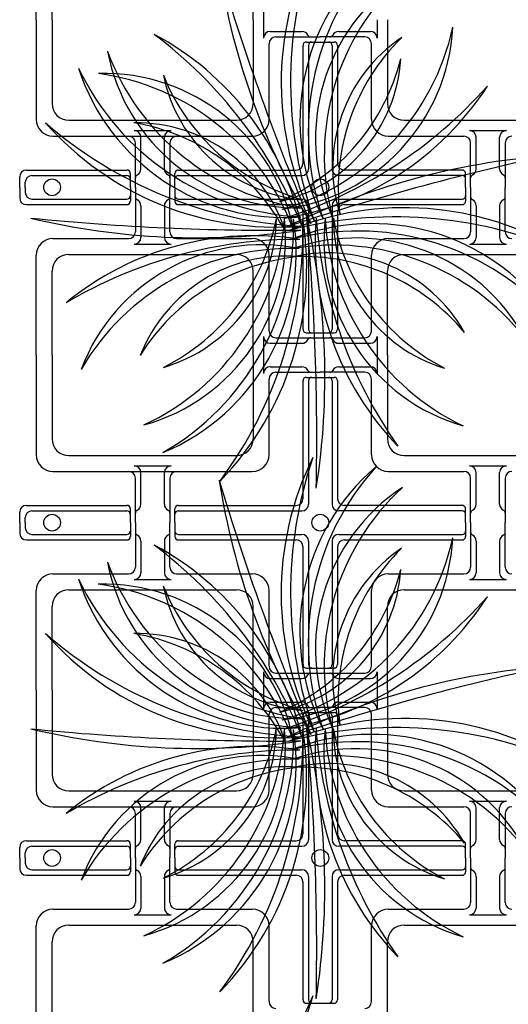
# Model space of a CAD drawing. Extents: x -610 to 2028, y -1058 to 423.
# Drawn here: x 1084 to 1129, y -195 to -103 of the extents above; entities that cross this region are included whole.
import ezdxf

# ---------------------------------------------------------------- set-up
doc = ezdxf.new("R2010")
doc.units = 0
doc.header["$LTSCALE"] = 15.24
doc.header["$MEASUREMENT"] = 0
doc.layers.add('___', color=7, linetype='CONTINUOUS')
doc.layers.add('B-20', color=7, linetype='CONTINUOUS')

msp = doc.modelspace()

# ---------------------------------------------------------------- linework, layer by layer
at = {"layer": '___', "color": 2}
for centre, radius, start, end in [((1136.856, -109.185), 28.573, 153.66531, 206.91848), ((1148.408, -109.126), 39.244, 161.24671, 199.33708), ((1130.203, -112.76), 20.174, 130.41784, 206.81934), ((1135.149, -113.756), 24.34, 137.7834, 199.45378), ((1320.216, -33.508), 227.238, 196.6549, 203.00577), ((1168.224, -88.32), 66.519, 188.92232, 210.73835), ((1129.484, -114.347), 17.995, 123.33021, 203.78624), ((1134.951, -115.96), 22.648, 132.68377, 194.43268), ((1106.307, -103.091), 17.995, 276.60082, 357.05685), ((1102.151, -99.192), 22.648, 285.95439, 347.70329), ((1083.447, -128.936), 27.527, 13.35724, 61.79314), ((1070.917, -138.577), 42.444, 22.14626, 53.00413), ((1127.721, -117.088), 14.63, 124.107, 197.22931), ((1133.309, -119.048), 19.705, 134.42065, 186.91566), ((1109.764, -102.848), 17.995, 190.93583, 271.39186), ((1113.338, -98.409), 22.648, 200.28939, 262.0383), ((1104.835, -105.999), 14.63, 283.15775, 356.28007), ((1100.317, -102.17), 19.705, 293.47141, 345.96641), ((1108.571, -101.579), 20.174, 198.02346, 274.42496), ((1111.377, -97.385), 24.34, 205.38902, 267.05941), ((1091.757, -126.319), 17.995, 11.16547, 91.6215), ((1088.2, -130.773), 22.648, 20.51903, 82.26794), ((1111.627, -105.523), 14.63, 191.71262, 264.83493), ((1115.569, -101.103), 19.705, 202.02628, 254.52128), ((1104.36, -94.6), 27.527, 278.7926, 327.2285), ((1095.747, -81.342), 42.444, 287.58162, 318.43948), ((1107.8, -94.066), 28.573, 221.27094, 274.5241), ((1112.147, -83.362), 39.244, 228.85233, 266.9427), ((1094.773, -127.555), 14.63, 17.7224, 90.84471), ((1091.315, -132.364), 19.705, 28.03605, 80.53105), ((1180.642, -338.212), 227.238, 102.09025, 108.44113), ((1138.101, -182.34), 66.519, 94.35767, 116.17371), ((1119.798, -149.411), 28.573, 59.10067, 112.35383), ((1107.687, 104.297), 227.238, 264.26052, 270.61139), ((1100.459, -57.114), 66.519, 256.52794, 278.34398), ((1090.686, -123.743), 17.995, 285.50048, 5.95651), ((1085.977, -120.533), 22.648, 294.85404, 356.60295), ((1089.517, -125.033), 20.174, 292.58811, 8.98961), ((1085.113, -122.57), 24.34, 299.95367, 1.62405), ((1093.205, -121.673), 14.63, 286.27727, 359.39958), ((1088.485, -118.096), 19.705, 296.59092, 349.08592), ((1082.089, -126.399), 28.573, 315.83558, 9.08874), ((1071.073, -122.918), 39.244, 323.41698, 1.50735), ((1118.937, -160.931), 39.244, 66.68207, 104.77244), ((884.364, -142.299), 227.238, 358.82516, 5.17604), ((1045.838, -136.658), 66.519, 351.09258, 12.90862), ((1138.979, -123.95), 27.527, 175.52751, 223.96341), ((1153.86, -118.609), 42.444, 184.31653, 215.17439), ((1130.268, -123.897), 17.995, 173.33573, 253.79176), ((1135.017, -120.746), 22.648, 182.68929, 244.4382), ((1127.775, -121.797), 14.63, 179.89266, 253.01497), ((1132.539, -118.278), 19.705, 190.20632, 242.70132), ((1116.764, -142.495), 20.174, 35.8532, 112.2547), ((1105.714, -150.971), 27.527, 80.96287, 129.39876), ((1109.854, -166.229), 42.444, 89.75188, 120.60975), ((1115.377, -147.346), 24.34, 43.21876, 104.88914), ((1115.239, -141.652), 17.995, 28.76557, 109.2216), ((1106.46, -142.292), 17.995, 78.77109, 159.22712), ((1109.223, -147.277), 22.648, 88.12465, 149.87356), ((1113.196, -146.972), 22.648, 38.11913, 99.86804), ((1108.752, -139.974), 14.63, 85.32802, 158.45033), ((1111.881, -145.003), 19.705, 95.64167, 148.13668), ((1112.647, -139.676), 14.63, 29.54236, 102.66467), ((1110.248, -145.09), 19.705, 39.85601, 92.35101), ((1136.85, -156.782), 28.573, 153.66531, 206.91848), ((1148.403, -156.723), 39.244, 161.24671, 199.33708), ((1130.197, -160.357), 20.174, 130.41784, 206.81934), ((1135.144, -161.353), 24.34, 137.7834, 199.45378), ((1320.21, -81.105), 227.238, 196.6549, 203.00577), ((1168.219, -135.916), 66.519, 188.92232, 210.73835), ((1129.479, -161.944), 17.995, 123.33021, 203.78624), ((1134.945, -163.557), 22.648, 132.68377, 194.43268), ((1083.442, -176.533), 27.527, 13.35724, 61.79314), ((1070.912, -186.174), 42.444, 22.14626, 53.00413), ((1106.302, -150.688), 17.995, 276.60082, 357.05685), ((1102.145, -146.788), 22.648, 285.95439, 347.70329), ((1127.715, -164.685), 14.63, 124.107, 197.22931), ((1133.303, -166.645), 19.705, 134.42065, 186.91566), ((1109.759, -150.445), 17.995, 190.93583, 271.39186), ((1113.333, -146.005), 22.648, 200.28939, 262.0383), ((1104.829, -153.596), 14.63, 283.15775, 356.28007), ((1100.311, -149.767), 19.705, 293.47141, 345.96641), ((1108.566, -149.176), 20.174, 198.02346, 274.42496), ((1111.371, -144.982), 24.34, 205.38902, 267.05941), ((1091.751, -173.916), 17.995, 11.16547, 91.6215), ((1088.195, -178.37), 22.648, 20.51903, 82.26794), ((1111.621, -153.12), 14.63, 191.71262, 264.83493), ((1115.563, -148.7), 19.705, 202.02628, 254.52128), ((1104.354, -142.196), 27.527, 278.7926, 327.2285), ((1095.741, -128.939), 42.444, 287.58162, 318.43948), ((1107.795, -141.663), 28.573, 221.27094, 274.5241), ((1112.141, -130.959), 39.244, 228.85233, 266.9427), ((1094.767, -175.152), 14.63, 17.7224, 90.84471), ((1091.309, -179.961), 19.705, 28.03605, 80.53105), ((1180.637, -385.809), 227.238, 102.09025, 108.44113), ((1138.095, -229.937), 66.519, 94.35767, 116.17371), ((1119.792, -197.007), 28.573, 59.10067, 112.35383), ((1107.681, 56.7), 227.238, 264.26052, 270.61139), ((1100.453, -104.711), 66.519, 256.52794, 278.34398), ((1090.681, -171.339), 17.995, 285.50048, 5.95651), ((1085.971, -168.13), 22.648, 294.85404, 356.60295), ((1089.511, -172.629), 20.174, 292.58811, 8.98961), ((1085.107, -170.167), 24.34, 299.95367, 1.62405), ((1093.199, -169.27), 14.63, 286.27727, 359.39958), ((1088.479, -165.692), 19.705, 296.59092, 349.08592), ((1082.083, -173.996), 28.573, 315.83558, 9.08874), ((1071.067, -170.515), 39.244, 323.41698, 1.50735), ((1118.932, -208.528), 39.244, 66.68207, 104.77244), ((884.358, -189.895), 227.238, 358.82516, 5.17604), ((1045.832, -184.255), 66.519, 351.09258, 12.90862), ((1138.974, -171.547), 27.527, 175.52751, 223.96341), ((1153.854, -166.205), 42.444, 184.31653, 215.17439), ((1130.262, -171.494), 17.995, 173.33573, 253.79176), ((1135.011, -168.343), 22.648, 182.68929, 244.4382), ((1127.77, -169.393), 14.63, 179.89266, 253.01497), ((1132.533, -165.874), 19.705, 190.20632, 242.70132), ((1116.758, -190.091), 20.174, 35.8532, 112.2547), ((1115.372, -194.943), 24.34, 43.21876, 104.88914), ((1105.709, -198.568), 27.527, 80.96287, 129.39876), ((1109.849, -213.826), 42.444, 89.75188, 120.60975), ((1115.234, -189.249), 17.995, 28.76557, 109.2216), ((1106.455, -189.888), 17.995, 78.77109, 159.22712), ((1109.218, -194.873), 22.648, 88.12465, 149.87356), ((1113.191, -194.569), 22.648, 38.11913, 99.86804), ((1108.747, -187.571), 14.63, 85.32802, 158.45033), ((1111.875, -192.599), 19.705, 95.64167, 148.13668), ((1112.642, -187.272), 14.63, 29.54236, 102.66467), ((1110.243, -192.687), 19.705, 39.85601, 92.35101), ((1136.856, -206.951), 28.573, 153.66531, 206.91848), ((1148.408, -206.892), 39.244, 161.24671, 199.33708)]:
    msp.add_arc(centre, radius, start, end, dxfattribs=at)
at = {"layer": 'B-20', "color": 4, "linetype": 'Continuous'}
for p, q in [((1085.453, -103.313), (1085.453, -94.024)), ((1086.93, -103.313), (1086.93, -95.501)), ((1105.68, -103.313), (1105.68, -95.501)), ((1106.639, -101.595), (1106.639, -103.313)), ((1085.453, -103.313), (1085.453, -112.603)), ((1086.93, -103.313), (1086.93, -111.126)), ((1105.68, -103.313), (1105.68, -111.126)), ((1106.639, -103.313), (1106.639, -105.032)), ((1117.221, -103.313), (1117.221, -105.032)), ((1118.18, -103.313), (1118.18, -111.126)), ((1107.264, -104.407), (1110.211, -104.407)), ((1113.649, -104.407), (1116.596, -104.407)), ((1107.782, -104.925), (1111.93, -104.925)), ((1110.631, -105.394), (1111.93, -105.394)), ((1116.078, -104.925), (1111.93, -104.925)), ((1111.93, -105.394), (1113.229, -105.394)), ((1107.157, -112.603), (1107.157, -105.55)), ((1110.318, -105.706), (1110.318, -116.702)), ((1110.836, -105.706), (1110.836, -117.22)), ((1113.024, -105.706), (1113.024, -117.22)), ((1113.542, -105.706), (1113.542, -116.702)), ((1116.703, -112.603), (1116.703, -105.55)), ((1088.493, -112.688), (1104.118, -112.688)), ((1119.743, -112.688), (1135.368, -112.688)), ((1094.586, -113.648), (1098.024, -113.648)), ((1125.836, -113.648), (1129.274, -113.648)), ((1087.015, -114.166), (1105.595, -114.166)), ((1095.211, -117.22), (1095.211, -114.273)), ((1097.399, -117.22), (1097.399, -114.273)), ((1118.265, -114.166), (1125.318, -114.166)), ((1126.461, -117.22), (1126.461, -114.273)), ((1128.649, -117.22), (1128.649, -114.273)), ((1094.693, -118.938), (1094.693, -114.791)), ((1097.917, -114.791), (1097.917, -118.938)), ((1125.943, -118.938), (1125.943, -114.791)), ((1129.167, -114.791), (1129.167, -118.938)), ((1084.537, -117.327), (1093.912, -117.327)), ((1098.698, -117.327), (1109.693, -117.327)), ((1125.162, -117.327), (1114.167, -117.327)), ((1083.912, -118.938), (1083.912, -117.952)), ((1085.055, -117.845), (1093.912, -117.845)), ((1094.225, -118.938), (1094.225, -117.639)), ((1098.386, -118.938), (1098.386, -117.639)), ((1098.698, -117.845), (1110.211, -117.845)), ((1125.162, -117.845), (1113.649, -117.845)), ((1125.475, -118.938), (1125.475, -117.639)), ((1083.912, -118.938), (1083.912, -119.925)), ((1084.43, -118.938), (1084.43, -118.47)), ((1084.43, -118.938), (1084.43, -119.407)), ((1094.225, -118.938), (1094.225, -120.238)), ((1094.693, -118.938), (1094.693, -123.086)), ((1097.917, -123.086), (1097.917, -118.938)), ((1098.386, -118.938), (1098.386, -120.238)), ((1125.475, -118.938), (1125.475, -120.238)), ((1125.943, -118.938), (1125.943, -123.086)), ((1129.167, -123.086), (1129.167, -118.938)), ((1085.055, -120.032), (1093.912, -120.032)), ((1098.698, -120.032), (1110.211, -120.032)), ((1113.649, -120.032), (1125.162, -120.032)), ((1084.537, -120.55), (1093.912, -120.55)), ((1095.211, -120.657), (1095.211, -123.604)), ((1097.399, -120.657), (1097.399, -123.604)), ((1098.698, -120.55), (1109.693, -120.55)), ((1110.836, -120.657), (1110.836, -132.17)), ((1113.024, -120.657), (1113.024, -132.17)), ((1114.167, -120.55), (1125.162, -120.55)), ((1126.461, -120.657), (1126.461, -123.604)), ((1128.649, -120.657), (1128.649, -123.604)), ((1110.318, -121.175), (1110.318, -132.17)), ((1113.542, -121.175), (1113.542, -132.17)), ((1087.015, -123.711), (1094.068, -123.711)), ((1098.542, -123.711), (1105.595, -123.711)), ((1118.265, -123.711), (1125.318, -123.711)), ((1094.586, -124.229), (1098.024, -124.229)), ((1125.836, -124.229), (1129.274, -124.229)), ((1085.453, -134.563), (1085.453, -125.274)), ((1088.493, -125.188), (1104.118, -125.188)), ((1107.157, -132.327), (1107.157, -125.274)), ((1116.703, -132.327), (1116.703, -125.274)), ((1119.743, -125.188), (1135.368, -125.188)), ((1086.93, -134.563), (1086.93, -126.751)), ((1105.68, -134.563), (1105.68, -126.751)), ((1118.18, -134.563), (1118.18, -126.751)), ((1106.639, -132.845), (1106.639, -134.563)), ((1107.782, -132.952), (1111.93, -132.952)), ((1110.631, -132.483), (1111.93, -132.483)), ((1111.93, -132.483), (1113.229, -132.483)), ((1111.93, -132.952), (1116.078, -132.952)), ((1117.221, -132.845), (1117.221, -134.563)), ((1107.264, -133.47), (1110.211, -133.47)), ((1113.649, -133.47), (1116.596, -133.47)), ((1085.453, -134.563), (1085.453, -143.853)), ((1086.93, -134.563), (1086.93, -142.376)), ((1105.68, -134.563), (1105.68, -142.376)), ((1106.639, -134.563), (1106.639, -136.282)), ((1117.221, -134.563), (1117.221, -136.282)), ((1118.18, -134.563), (1118.18, -142.376)), ((1107.264, -135.657), (1110.211, -135.657)), ((1113.649, -135.657), (1116.596, -135.657)), ((1107.782, -136.175), (1111.93, -136.175)), ((1110.631, -136.644), (1111.93, -136.644)), ((1116.078, -136.175), (1111.93, -136.175)), ((1111.93, -136.644), (1113.229, -136.644)), ((1107.157, -143.853), (1107.157, -136.8)), ((1110.318, -136.956), (1110.318, -147.952)), ((1110.836, -136.956), (1110.836, -148.47)), ((1113.024, -136.956), (1113.024, -148.47)), ((1113.542, -136.956), (1113.542, -147.952)), ((1116.703, -143.853), (1116.703, -136.8)), ((1088.493, -143.938), (1104.118, -143.938)), ((1119.743, -143.938), (1135.368, -143.938)), ((1094.586, -144.898), (1098.024, -144.898)), ((1125.836, -144.898), (1129.274, -144.898)), ((1087.015, -145.416), (1105.595, -145.416)), ((1095.211, -148.47), (1095.211, -145.523)), ((1097.399, -148.47), (1097.399, -145.523)), ((1118.265, -145.416), (1125.318, -145.416)), ((1126.461, -148.47), (1126.461, -145.523)), ((1128.649, -148.47), (1128.649, -145.523)), ((1094.693, -150.188), (1094.693, -146.041)), ((1097.917, -146.041), (1097.917, -150.188)), ((1125.943, -150.188), (1125.943, -146.041)), ((1129.167, -146.041), (1129.167, -150.188)), ((1084.537, -148.577), (1093.912, -148.577)), ((1098.698, -148.577), (1109.693, -148.577)), ((1125.162, -148.577), (1114.167, -148.577)), ((1083.912, -150.188), (1083.912, -149.202)), ((1085.055, -149.095), (1093.912, -149.095)), ((1094.225, -150.188), (1094.225, -148.889)), ((1098.386, -150.188), (1098.386, -148.889)), ((1098.698, -149.095), (1110.211, -149.095)), ((1125.162, -149.095), (1113.649, -149.095)), ((1125.475, -150.188), (1125.475, -148.889)), ((1083.912, -150.188), (1083.912, -151.175)), ((1084.43, -150.188), (1084.43, -149.72)), ((1084.43, -150.188), (1084.43, -150.657)), ((1094.225, -150.188), (1094.225, -151.488)), ((1094.693, -150.188), (1094.693, -154.336)), ((1097.917, -154.336), (1097.917, -150.188)), ((1098.386, -150.188), (1098.386, -151.488)), ((1125.475, -150.188), (1125.475, -151.488)), ((1125.943, -150.188), (1125.943, -154.336)), ((1129.167, -154.336), (1129.167, -150.188)), ((1085.055, -151.282), (1093.912, -151.282)), ((1098.698, -151.282), (1110.211, -151.282)), ((1113.649, -151.282), (1125.162, -151.282)), ((1084.537, -151.8), (1093.912, -151.8)), ((1095.211, -151.907), (1095.211, -154.854)), ((1097.399, -151.907), (1097.399, -154.854)), ((1098.698, -151.8), (1109.693, -151.8)), ((1110.836, -151.907), (1110.836, -163.42)), ((1113.024, -151.907), (1113.024, -163.42)), ((1114.167, -151.8), (1125.162, -151.8)), ((1126.461, -151.907), (1126.461, -154.854)), ((1128.649, -151.907), (1128.649, -154.854)), ((1110.318, -152.425), (1110.318, -163.42)), ((1113.542, -152.425), (1113.542, -163.42)), ((1087.015, -154.961), (1094.068, -154.961)), ((1098.542, -154.961), (1105.595, -154.961)), ((1118.265, -154.961), (1125.318, -154.961)), ((1094.586, -155.479), (1098.024, -155.479)), ((1125.836, -155.479), (1129.274, -155.479)), ((1085.453, -165.813), (1085.453, -156.524)), ((1088.493, -156.438), (1104.118, -156.438)), ((1107.157, -163.577), (1107.157, -156.524)), ((1116.703, -163.577), (1116.703, -156.524)), ((1119.743, -156.438), (1135.368, -156.438)), ((1086.93, -165.813), (1086.93, -158.001)), ((1105.68, -165.813), (1105.68, -158.001)), ((1118.18, -165.813), (1118.18, -158.001)), ((1106.639, -164.095), (1106.639, -165.813)), ((1107.782, -164.202), (1111.93, -164.202)), ((1110.631, -163.733), (1111.93, -163.733)), ((1111.93, -163.733), (1113.229, -163.733)), ((1111.93, -164.202), (1116.078, -164.202)), ((1117.221, -164.095), (1117.221, -165.813)), ((1107.264, -164.72), (1110.211, -164.72)), ((1113.649, -164.72), (1116.596, -164.72)), ((1085.453, -165.813), (1085.453, -175.103)), ((1086.93, -165.813), (1086.93, -173.626)), ((1105.68, -165.813), (1105.68, -173.626)), ((1106.639, -165.813), (1106.639, -167.532)), ((1117.221, -165.813), (1117.221, -167.532)), ((1118.18, -165.813), (1118.18, -173.626)), ((1107.264, -166.907), (1110.211, -166.907)), ((1113.649, -166.907), (1116.596, -166.907)), ((1107.782, -167.425), (1111.93, -167.425)), ((1110.631, -167.894), (1111.93, -167.894)), ((1116.078, -167.425), (1111.93, -167.425)), ((1111.93, -167.894), (1113.229, -167.894)), ((1107.157, -175.103), (1107.157, -168.05)), ((1110.318, -168.206), (1110.318, -179.202)), ((1110.836, -168.206), (1110.836, -179.72)), ((1113.024, -168.206), (1113.024, -179.72)), ((1113.542, -168.206), (1113.542, -179.202)), ((1116.703, -175.103), (1116.703, -168.05)), ((1088.493, -175.188), (1104.118, -175.188)), ((1119.743, -175.188), (1135.368, -175.188)), ((1094.586, -176.148), (1098.024, -176.148)), ((1125.836, -176.148), (1129.274, -176.148)), ((1087.015, -176.666), (1105.595, -176.666)), ((1095.211, -179.72), (1095.211, -176.773)), ((1097.399, -179.72), (1097.399, -176.773)), ((1118.265, -176.666), (1125.318, -176.666)), ((1126.461, -179.72), (1126.461, -176.773)), ((1128.649, -179.72), (1128.649, -176.773)), ((1094.693, -181.438), (1094.693, -177.291)), ((1097.917, -177.291), (1097.917, -181.438)), ((1125.943, -181.438), (1125.943, -177.291)), ((1129.167, -177.291), (1129.167, -181.438)), ((1084.537, -179.827), (1093.912, -179.827)), ((1098.698, -179.827), (1109.693, -179.827)), ((1125.162, -179.827), (1114.167, -179.827)), ((1083.912, -181.438), (1083.912, -180.452)), ((1085.055, -180.345), (1093.912, -180.345)), ((1094.225, -181.438), (1094.225, -180.139)), ((1098.386, -181.438), (1098.386, -180.139)), ((1098.698, -180.345), (1110.211, -180.345)), ((1125.162, -180.345), (1113.649, -180.345)), ((1125.475, -181.438), (1125.475, -180.139)), ((1083.912, -181.438), (1083.912, -182.425)), ((1084.43, -181.438), (1084.43, -180.97)), ((1084.43, -181.438), (1084.43, -181.907)), ((1094.225, -181.438), (1094.225, -182.738)), ((1094.693, -181.438), (1094.693, -185.586)), ((1097.917, -185.586), (1097.917, -181.438)), ((1098.386, -181.438), (1098.386, -182.738)), ((1125.475, -181.438), (1125.475, -182.738)), ((1125.943, -181.438), (1125.943, -185.586)), ((1129.167, -185.586), (1129.167, -181.438)), ((1085.055, -182.532), (1093.912, -182.532)), ((1098.698, -182.532), (1110.211, -182.532)), ((1113.649, -182.532), (1125.162, -182.532)), ((1084.537, -183.05), (1093.912, -183.05)), ((1095.211, -183.157), (1095.211, -186.104)), ((1097.399, -183.157), (1097.399, -186.104)), ((1098.698, -183.05), (1109.693, -183.05)), ((1110.836, -183.157), (1110.836, -194.67)), ((1113.024, -183.157), (1113.024, -194.67)), ((1114.167, -183.05), (1125.162, -183.05)), ((1126.461, -183.157), (1126.461, -186.104)), ((1128.649, -183.157), (1128.649, -186.104)), ((1110.318, -183.675), (1110.318, -194.67)), ((1113.542, -183.675), (1113.542, -194.67)), ((1087.015, -186.211), (1094.068, -186.211)), ((1098.542, -186.211), (1105.595, -186.211)), ((1118.265, -186.211), (1125.318, -186.211)), ((1094.586, -186.729), (1098.024, -186.729)), ((1125.836, -186.729), (1129.274, -186.729)), ((1085.453, -197.063), (1085.453, -187.774)), ((1088.493, -187.688), (1104.118, -187.688)), ((1107.157, -194.827), (1107.157, -187.774)), ((1116.703, -194.827), (1116.703, -187.774)), ((1119.743, -187.688), (1135.368, -187.688)), ((1086.93, -197.063), (1086.93, -189.251)), ((1105.68, -197.063), (1105.68, -189.251)), ((1118.18, -197.063), (1118.18, -189.251)), ((1110.631, -194.983), (1111.93, -194.983)), ((1111.93, -194.983), (1113.229, -194.983))]:
    msp.add_line(p, q, dxfattribs=at)
for centre in [(1086.93, -118.938), (1111.93, -118.938), (1086.93, -150.188), (1111.93, -150.188), (1086.93, -181.438), (1111.93, -181.438)]:
    msp.add_circle(centre, 0.781, dxfattribs=at)
for centre, radius, start, end in [((1107.264, -105.032), 0.625, 90, 180), ((1110.211, -105.032), 0.625, 26.58144, 90), ((1113.649, -105.032), 0.625, 90, 153.41856), ((1116.596, -105.032), 0.625, 0, 90), ((1107.782, -105.55), 0.625, 90, 180), ((1110.631, -105.706), 0.312, 90, 180), ((1111.05, -104.613), 0.312, 206.58144, 270), ((1111.149, -105.706), 0.312, 90, 180), ((1112.711, -105.706), 0.312, 0, 90), ((1112.81, -104.613), 0.312, 270, 333.41856), ((1113.229, -105.706), 0.312, 0, 90), ((1116.078, -105.55), 0.625, 0, 90), ((1088.493, -111.126), 1.562, 180, 270), ((1104.118, -111.126), 1.562, 270, 0), ((1119.743, -111.126), 1.562, 180, 270), ((1087.015, -112.603), 1.562, 180, 270), ((1105.595, -112.603), 1.562, 270, 0), ((1118.265, -112.603), 1.562, 180, 270), ((1094.586, -114.273), 0.625, 0, 90), ((1098.024, -114.273), 0.625, 90, 180), ((1125.836, -114.273), 0.625, 0, 90), ((1129.274, -114.273), 0.625, 90, 180), ((1094.068, -114.791), 0.625, 0, 90), ((1098.542, -114.791), 0.625, 90, 180), ((1125.318, -114.791), 0.625, 0, 90), ((1129.792, -114.791), 0.625, 90, 180), ((1084.537, -117.952), 0.625, 90, 180), ((1093.912, -117.639), 0.312, 0, 90), ((1094.586, -117.22), 0.625, 296.58144, 0), ((1098.024, -117.22), 0.625, 180, 243.41856), ((1098.698, -117.639), 0.312, 90, 180), ((1109.693, -116.702), 0.625, 270, 0), ((1110.211, -117.22), 0.625, 270, 0), ((1113.649, -117.22), 0.625, 180, 270), ((1114.167, -116.702), 0.625, 180, 270), ((1125.162, -117.639), 0.312, 0, 90), ((1125.836, -117.22), 0.625, 296.58144, 0), ((1129.274, -117.22), 0.625, 180, 243.41856), ((1085.055, -118.47), 0.625, 90, 180), ((1093.912, -118.157), 0.312, 0, 90), ((1095.006, -118.058), 0.312, 116.58144, 180), ((1097.604, -118.058), 0.312, 0, 63.41856), ((1098.698, -118.157), 0.312, 90, 180), ((1125.162, -118.157), 0.312, 0, 90), ((1126.256, -118.058), 0.312, 116.58144, 180), ((1128.854, -118.058), 0.312, 0, 63.41856), ((1084.537, -119.925), 0.625, 180, 270), ((1085.055, -119.407), 0.625, 180, 270), ((1093.912, -119.72), 0.312, 270, 0), ((1095.006, -119.819), 0.312, 180, 243.41856), ((1094.586, -120.657), 0.625, 0, 63.41856), ((1098.024, -120.657), 0.625, 116.58144, 180), ((1097.604, -119.819), 0.312, 296.58144, 0), ((1098.698, -119.72), 0.312, 180, 270), ((1110.211, -120.657), 0.625, 0, 90), ((1113.649, -120.657), 0.625, 90, 180), ((1125.162, -119.72), 0.312, 270, 0), ((1126.256, -119.819), 0.312, 180, 243.41856), ((1125.836, -120.657), 0.625, 0, 63.41856), ((1129.274, -120.657), 0.625, 116.58144, 180), ((1128.854, -119.819), 0.312, 296.58144, 0), ((1093.912, -120.238), 0.312, 270, 0), ((1098.698, -120.238), 0.312, 180, 270), ((1109.693, -121.175), 0.625, 0, 90), ((1114.167, -121.175), 0.625, 90, 180), ((1125.162, -120.238), 0.312, 270, 0), ((1087.015, -125.274), 1.562, 90, 180), ((1094.068, -123.086), 0.625, 270, 0), ((1094.586, -123.604), 0.625, 270, 0), ((1098.024, -123.604), 0.625, 180, 270), ((1098.542, -123.086), 0.625, 180, 270), ((1105.595, -125.274), 1.562, 0, 90), ((1118.265, -125.274), 1.562, 90, 180), ((1125.318, -123.086), 0.625, 270, 0), ((1125.836, -123.604), 0.625, 270, 0), ((1129.274, -123.604), 0.625, 180, 270), ((1129.792, -123.086), 0.625, 180, 270), ((1088.493, -126.751), 1.562, 90, 180), ((1104.118, -126.751), 1.562, 0, 90), ((1119.743, -126.751), 1.562, 90, 180), ((1107.264, -132.845), 0.625, 180, 270), ((1107.782, -132.327), 0.625, 180, 270), ((1110.631, -132.17), 0.312, 180, 270), ((1111.05, -133.264), 0.312, 90, 153.41856), ((1111.149, -132.17), 0.312, 180, 270), ((1112.711, -132.17), 0.312, 270, 0), ((1112.81, -133.264), 0.312, 26.58144, 90), ((1113.229, -132.17), 0.312, 270, 0), ((1116.078, -132.327), 0.625, 270, 0), ((1116.596, -132.845), 0.625, 270, 0), ((1110.211, -132.845), 0.625, 270, 333.41856), ((1113.649, -132.845), 0.625, 206.58144, 270), ((1107.264, -136.282), 0.625, 90, 180), ((1110.211, -136.282), 0.625, 26.58144, 90), ((1113.649, -136.282), 0.625, 90, 153.41856), ((1116.596, -136.282), 0.625, 0, 90), ((1107.782, -136.8), 0.625, 90, 180), ((1110.631, -136.956), 0.312, 90, 180), ((1111.05, -135.863), 0.312, 206.58144, 270), ((1111.149, -136.956), 0.312, 90, 180), ((1112.711, -136.956), 0.312, 0, 90), ((1112.81, -135.863), 0.312, 270, 333.41856), ((1113.229, -136.956), 0.312, 0, 90), ((1116.078, -136.8), 0.625, 0, 90), ((1088.493, -142.376), 1.562, 180, 270), ((1104.118, -142.376), 1.562, 270, 0), ((1119.743, -142.376), 1.562, 180, 270), ((1087.015, -143.853), 1.562, 180, 270), ((1105.595, -143.853), 1.562, 270, 0), ((1118.265, -143.853), 1.562, 180, 270), ((1094.586, -145.523), 0.625, 0, 90), ((1098.024, -145.523), 0.625, 90, 180), ((1125.836, -145.523), 0.625, 0, 90), ((1129.274, -145.523), 0.625, 90, 180), ((1094.068, -146.041), 0.625, 0, 90), ((1098.542, -146.041), 0.625, 90, 180), ((1125.318, -146.041), 0.625, 0, 90), ((1129.792, -146.041), 0.625, 90, 180), ((1084.537, -149.202), 0.625, 90, 180), ((1093.912, -148.889), 0.312, 0, 90), ((1094.586, -148.47), 0.625, 296.58144, 0), ((1098.024, -148.47), 0.625, 180, 243.41856), ((1098.698, -148.889), 0.312, 90, 180), ((1109.693, -147.952), 0.625, 270, 0), ((1110.211, -148.47), 0.625, 270, 0), ((1113.649, -148.47), 0.625, 180, 270), ((1114.167, -147.952), 0.625, 180, 270), ((1125.162, -148.889), 0.312, 0, 90), ((1125.836, -148.47), 0.625, 296.58144, 0), ((1129.274, -148.47), 0.625, 180, 243.41856), ((1085.055, -149.72), 0.625, 90, 180), ((1093.912, -149.407), 0.312, 0, 90), ((1095.006, -149.308), 0.312, 116.58144, 180), ((1097.604, -149.308), 0.312, 0, 63.41856), ((1098.698, -149.407), 0.312, 90, 180), ((1125.162, -149.407), 0.312, 0, 90), ((1126.256, -149.308), 0.312, 116.58144, 180), ((1128.854, -149.308), 0.312, 0, 63.41856), ((1084.537, -151.175), 0.625, 180, 270), ((1085.055, -150.657), 0.625, 180, 270), ((1093.912, -150.97), 0.312, 270, 0), ((1095.006, -151.069), 0.312, 180, 243.41856), ((1094.586, -151.907), 0.625, 0, 63.41856), ((1098.024, -151.907), 0.625, 116.58144, 180), ((1097.604, -151.069), 0.312, 296.58144, 0), ((1098.698, -150.97), 0.312, 180, 270), ((1110.211, -151.907), 0.625, 0, 90), ((1113.649, -151.907), 0.625, 90, 180), ((1125.162, -150.97), 0.312, 270, 0), ((1126.256, -151.069), 0.312, 180, 243.41856), ((1125.836, -151.907), 0.625, 0, 63.41856), ((1129.274, -151.907), 0.625, 116.58144, 180), ((1128.854, -151.069), 0.312, 296.58144, 0), ((1093.912, -151.488), 0.312, 270, 0), ((1098.698, -151.488), 0.312, 180, 270), ((1109.693, -152.425), 0.625, 0, 90), ((1114.167, -152.425), 0.625, 90, 180), ((1125.162, -151.488), 0.312, 270, 0), ((1087.015, -156.524), 1.562, 90, 180), ((1094.068, -154.336), 0.625, 270, 0), ((1094.586, -154.854), 0.625, 270, 0), ((1098.024, -154.854), 0.625, 180, 270), ((1098.542, -154.336), 0.625, 180, 270), ((1105.595, -156.524), 1.562, 0, 90), ((1118.265, -156.524), 1.562, 90, 180), ((1125.318, -154.336), 0.625, 270, 0), ((1125.836, -154.854), 0.625, 270, 0), ((1129.274, -154.854), 0.625, 180, 270), ((1129.792, -154.336), 0.625, 180, 270), ((1088.493, -158.001), 1.562, 90, 180), ((1104.118, -158.001), 1.562, 0, 90), ((1119.743, -158.001), 1.562, 90, 180), ((1107.264, -164.095), 0.625, 180, 270), ((1107.782, -163.577), 0.625, 180, 270), ((1110.631, -163.42), 0.312, 180, 270), ((1111.05, -164.514), 0.312, 90, 153.41856), ((1111.149, -163.42), 0.312, 180, 270), ((1112.711, -163.42), 0.312, 270, 0), ((1112.81, -164.514), 0.312, 26.58144, 90), ((1113.229, -163.42), 0.312, 270, 0), ((1116.078, -163.577), 0.625, 270, 0), ((1116.596, -164.095), 0.625, 270, 0), ((1110.211, -164.095), 0.625, 270, 333.41856), ((1113.649, -164.095), 0.625, 206.58144, 270), ((1107.264, -167.532), 0.625, 90, 180), ((1110.211, -167.532), 0.625, 26.58144, 90), ((1113.649, -167.532), 0.625, 90, 153.41856), ((1116.596, -167.532), 0.625, 0, 90), ((1107.782, -168.05), 0.625, 90, 180), ((1110.631, -168.206), 0.312, 90, 180), ((1111.05, -167.113), 0.312, 206.58144, 270), ((1111.149, -168.206), 0.312, 90, 180), ((1112.711, -168.206), 0.312, 0, 90), ((1112.81, -167.113), 0.312, 270, 333.41856), ((1113.229, -168.206), 0.312, 0, 90), ((1116.078, -168.05), 0.625, 0, 90), ((1088.493, -173.626), 1.562, 180, 270), ((1104.118, -173.626), 1.562, 270, 0), ((1119.743, -173.626), 1.562, 180, 270), ((1087.015, -175.103), 1.562, 180, 270), ((1105.595, -175.103), 1.562, 270, 0), ((1118.265, -175.103), 1.562, 180, 270), ((1094.586, -176.773), 0.625, 0, 90), ((1098.024, -176.773), 0.625, 90, 180), ((1125.836, -176.773), 0.625, 0, 90), ((1129.274, -176.773), 0.625, 90, 180), ((1094.068, -177.291), 0.625, 0, 90), ((1098.542, -177.291), 0.625, 90, 180), ((1125.318, -177.291), 0.625, 0, 90), ((1129.792, -177.291), 0.625, 90, 180), ((1084.537, -180.452), 0.625, 90, 180), ((1093.912, -180.139), 0.312, 0, 90), ((1094.586, -179.72), 0.625, 296.58144, 0), ((1098.024, -179.72), 0.625, 180, 243.41856), ((1098.698, -180.139), 0.312, 90, 180), ((1109.693, -179.202), 0.625, 270, 0), ((1110.211, -179.72), 0.625, 270, 0), ((1113.649, -179.72), 0.625, 180, 270), ((1114.167, -179.202), 0.625, 180, 270), ((1125.162, -180.139), 0.312, 0, 90), ((1125.836, -179.72), 0.625, 296.58144, 0), ((1129.274, -179.72), 0.625, 180, 243.41856), ((1085.055, -180.97), 0.625, 90, 180), ((1093.912, -180.657), 0.312, 0, 90), ((1095.006, -180.558), 0.312, 116.58144, 180), ((1097.604, -180.558), 0.312, 0, 63.41856), ((1098.698, -180.657), 0.312, 90, 180), ((1125.162, -180.657), 0.312, 0, 90), ((1126.256, -180.558), 0.312, 116.58144, 180), ((1128.854, -180.558), 0.312, 0, 63.41856), ((1084.537, -182.425), 0.625, 180, 270), ((1085.055, -181.907), 0.625, 180, 270), ((1093.912, -182.22), 0.312, 270, 0), ((1095.006, -182.319), 0.312, 180, 243.41856), ((1094.586, -183.157), 0.625, 0, 63.41856), ((1098.024, -183.157), 0.625, 116.58144, 180), ((1097.604, -182.319), 0.312, 296.58144, 0), ((1098.698, -182.22), 0.312, 180, 270), ((1110.211, -183.157), 0.625, 0, 90), ((1113.649, -183.157), 0.625, 90, 180), ((1125.162, -182.22), 0.312, 270, 0), ((1126.256, -182.319), 0.312, 180, 243.41856), ((1125.836, -183.157), 0.625, 0, 63.41856), ((1129.274, -183.157), 0.625, 116.58144, 180), ((1128.854, -182.319), 0.312, 296.58144, 0), ((1093.912, -182.738), 0.312, 270, 0), ((1098.698, -182.738), 0.312, 180, 270), ((1109.693, -183.675), 0.625, 0, 90), ((1114.167, -183.675), 0.625, 90, 180), ((1125.162, -182.738), 0.312, 270, 0), ((1087.015, -187.774), 1.562, 90, 180), ((1094.068, -185.586), 0.625, 270, 0), ((1094.586, -186.104), 0.625, 270, 0), ((1098.024, -186.104), 0.625, 180, 270), ((1098.542, -185.586), 0.625, 180, 270), ((1105.595, -187.774), 1.562, 0, 90), ((1118.265, -187.774), 1.562, 90, 180), ((1125.318, -185.586), 0.625, 270, 0), ((1125.836, -186.104), 0.625, 270, 0), ((1129.274, -186.104), 0.625, 180, 270), ((1129.792, -185.586), 0.625, 180, 270), ((1088.493, -189.251), 1.562, 90, 180), ((1104.118, -189.251), 1.562, 0, 90), ((1119.743, -189.251), 1.562, 90, 180), ((1107.782, -194.827), 0.625, 180, 270), ((1110.631, -194.67), 0.312, 180, 270), ((1111.149, -194.67), 0.312, 180, 270), ((1112.711, -194.67), 0.312, 270, 0), ((1113.229, -194.67), 0.312, 270, 0), ((1116.078, -194.827), 0.625, 270, 0)]:
    msp.add_arc(centre, radius, start, end, dxfattribs=at)

doc.saveas('drawing.dxf')
